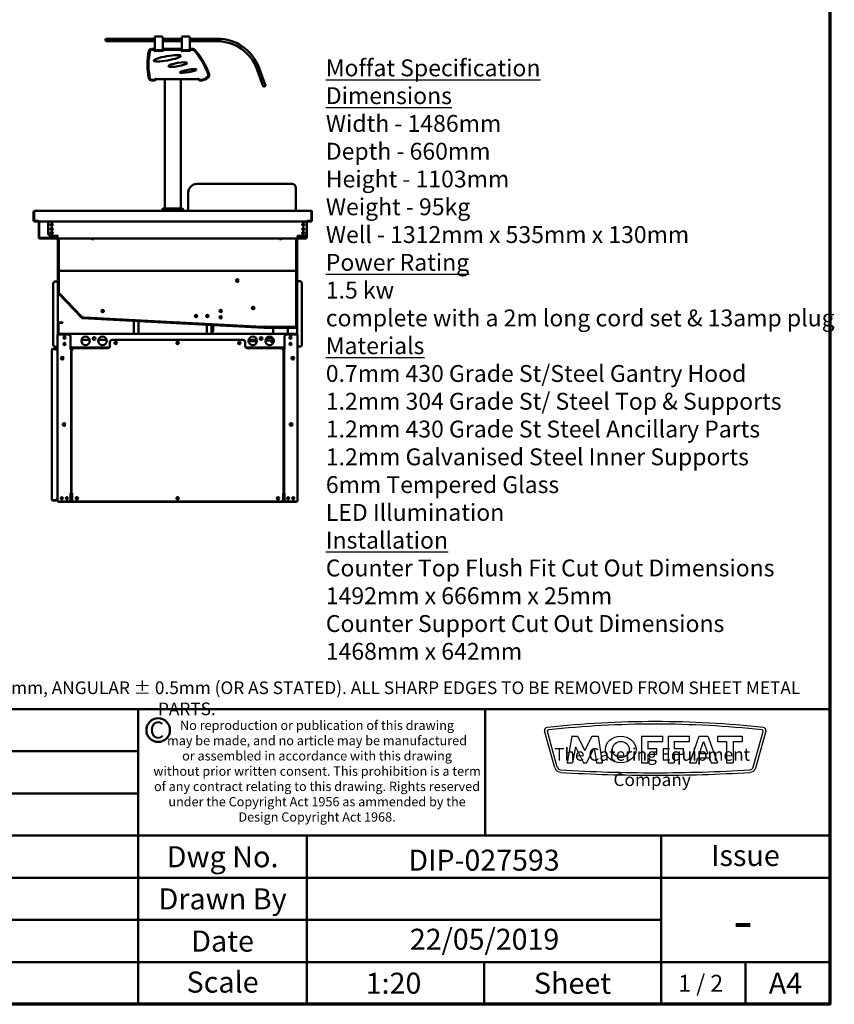
# Model space of a CAD drawing. Units: millimetres. Extents: x 65 to 5851, y 100 to 4100.
# Drawn here: x 3919 to 5851, y 100 to 2434 of the extents above; entities that cross this region are included whole.
import ezdxf
from ezdxf.enums import TextEntityAlignment as Align

# ---------------------------------------------------------------- set-up
doc = ezdxf.new("R2010")
doc.units = ezdxf.units.MM
doc.header["$LTSCALE"] = 20
for name, color, linetype, lineweight in [('Border (ISO)', 7, 'Continuous', 70), ('Symbol (ISO)', 7, 'Continuous', 25), ('Title (ISO)', 7, 'Continuous', 50), ('Visible (ISO)', 7, 'Continuous', 50)]:
    doc.layers.add(name, color=color, linetype=linetype, lineweight=lineweight)
doc.styles.add('Arial', font='arial.ttf')
doc.styles.add('Note Text (ISO)', font='tahoma.ttf')
doc.styles.add('Text Style101', font='tahomabd.ttf')
doc.styles.add('Text Style102', font='tahomabd.ttf')
doc.styles.add('Text Style41', font='tahoma.ttf')
doc.styles.add('Text Style49', font='tahoma.ttf')

# ---------------------------------------------------------------- blocks, each defined once
blk = doc.blocks.new('Borders Default Border')
at = {"layer": 'Border (ISO)', "flags": 128}
blk.add_lwpolyline([(5, 5), (5, 205), (292, 205), (292, 5), (5, 5)], dxfattribs=at)
blk = doc.blocks.new('Title Blocks Moffat2018')
for p, q in [((367.69, 110.15), (366.48, 114.56)), ((367.98, 110.24), (366.81, 114.47)), ((391.23, 110.24), (392.4, 114.47)), ((391.52, 110.15), (392.74, 114.56)), ((369.71, 113.91), (369.15, 110.77)), ((369.68, 113.91), (370.39, 113.91)), ((370.39, 113.91), (371.25, 112.23)), ((371.25, 112.23), (372.14, 113.91)), ((372.14, 113.91), (372.82, 113.91)), ((372.82, 113.91), (373.31, 110.77)), ((377.98, 113.91), (377.98, 110.77)), ((377.98, 113.91), (380.52, 113.91)), ((378.71, 113.27), (378.71, 112.41)), ((378.71, 113.27), (380.52, 113.27)), ((380.52, 113.27), (380.52, 113.91)), ((381.12, 113.91), (383.67, 113.91)), ((381.12, 113.91), (381.12, 110.77)), ((381.86, 113.27), (383.67, 113.27)), ((381.86, 113.27), (381.86, 112.41)), ((383.67, 113.27), (383.67, 113.91)), ((383.71, 110.77), (384.81, 113.91)), ((384.81, 113.91), (385.84, 113.91)), ((384.81, 113.91), (385.84, 113.91)), ((384.84, 111.88), (385.33, 113.27)), ((385.33, 113.27), (385.84, 111.88)), ((385.84, 113.91), (387, 110.77)), ((386.97, 113.91), (389.92, 113.91)), ((386.97, 113.91), (386.97, 113.27)), ((386.97, 113.27), (388.06, 113.27)), ((388.06, 113.27), (388.06, 110.77)), ((388.83, 113.27), (388.83, 110.77)), ((388.83, 113.27), (389.92, 113.27)), ((389.92, 113.91), (389.92, 113.27)), ((370.14, 112.65), (369.81, 110.77)), ((370.14, 112.65), (371.09, 110.77)), ((371.47, 110.77), (372.38, 112.49)), ((372.38, 112.49), (372.65, 110.77)), ((379.81, 112.41), (378.71, 112.41)), ((379.81, 111.78), (379.81, 112.41)), ((382.96, 112.41), (381.86, 112.41)), ((382.96, 111.78), (382.96, 112.41)), ((378.71, 111.78), (378.71, 110.77)), ((378.71, 111.78), (379.81, 111.78)), ((381.86, 111.78), (381.86, 110.77)), ((381.86, 111.78), (382.96, 111.78)), ((384.45, 110.77), (384.66, 111.36)), ((384.66, 111.36), (386.03, 111.36)), ((384.84, 111.88), (385.84, 111.88)), ((386.03, 111.36), (386.25, 110.77)), ((369.15, 110.77), (369.81, 110.77)), ((371.09, 110.77), (371.47, 110.77)), ((372.65, 110.77), (373.31, 110.77)), ((377.98, 110.77), (378.71, 110.77)), ((381.12, 110.77), (381.86, 110.77)), ((383.67, 110.77), (384.45, 110.77)), ((386.25, 110.77), (387, 110.77)), ((388.06, 110.77), (388.83, 110.77))]:
    blk.add_line(p, q)
for centre, radius, start, end in [((379.63, -0.69), 116.34, 90.0127, 96.3431), ((379.58, -0.69), 116.34, 83.6569, 89.9873), ((366.82, 114.6), 0.345, 96.8794, 186.0436), ((366.96, 114.51), 0.15, 96.2782, 195.431), ((379.63, -0.69), 116.04, 90.0128, 96.2782), ((379.58, -0.69), 116.04, 83.7218, 89.9872), ((392.25, 114.51), 0.15, 344.569, 83.7218), ((392.39, 114.6), 0.345, 353.9564, 83.1206), ((368.41, 110.39), 0.754, 198.3437, 269.0225), ((368.41, 110.39), 0.454, 199.1846, 269.7442), ((379.94, 299.69), 190.11, 266.5212, 269.8984), ((379.27, 299.69), 190.11, 270.1016, 273.4788), ((390.8, 110.39), 0.454, 270.2558, 340.8154), ((390.8, 110.39), 0.754, 270.9775, 341.6563), ((379.94, 299.69), 190.41, 266.5235, 269.8986), ((379.27, 299.69), 190.41, 270.1014, 273.4765)]:
    blk.add_arc(centre, radius, start, end)
for centre, major_axis, ratio in [((375.51, 112.34), (1.82, 0), 0.862068), ((375.53, 112.34), (-1, 0), 0.958588)]:
    blk.add_ellipse(centre, major_axis=major_axis, ratio=ratio)
at = {"layer": 'Title (ISO)'}
for p, q in [((113.3, 117.13), (318.3, 117.13)), ((318.3, 117.13), (400.3, 117.13)), ((318.3, 117.13), (318.3, 82.13)), ((318.3, 117.13), (318.3, 82.13)), ((359.44, 117.13), (359.44, 102.13)), ((400.3, 117.13), (400.3, 82.13)), ((248.3, 112.13), (318.3, 112.13)), ((248.3, 107.13), (318.3, 107.13)), ((113.3, 102.13), (318.3, 102.13)), ((318.3, 102.13), (400.3, 102.13)), ((338.3, 102.13), (338.3, 82.13)), ((380.3, 102.13), (380.3, 82.13)), ((248.3, 97.13), (318.3, 97.13)), ((318.3, 97.13), (400.3, 97.13)), ((248.3, 92.13), (318.3, 92.13)), ((318.3, 92.13), (380.3, 92.13)), ((113.3, 87.13), (318.3, 87.13)), ((318.3, 87.13), (400.3, 87.13)), ((359.3, 87.13), (359.3, 82.13)), ((390.3, 87.13), (390.3, 82.13)), ((113.3, 82.13), (318.3, 82.13)), ((318.3, 82.13), (400.3, 82.13))]:
    blk.add_line(p, q, dxfattribs=at)
blk.add_circle((320.66, 114.64), 1.4, dxfattribs=at)
at = {"insert": (379.24, 110.26), "char_height": 1.5, "width": 146.0653, "attachment_point": 5, "line_spacing_factor": 1.199123, "style": 'Arial'}
blk.add_mtext('\\fTraditional Arabic|b0|i0;\\H1.5000;The Catering Equipment\\PCompany ', dxfattribs=at)
at = {"layer": 'Title (ISO)', "style": 'Note Text (ISO)'}
for s, rotation, p in [('Dwg No.', 0.0055, (328.3, 99.63)), ('Date', 0, (328.3, 89.63))]:
    blk.add_text(s, height=2.5, rotation=rotation, dxfattribs=at).set_placement(p, align=Align.MIDDLE_CENTER)
blk.add_text('Issue', height=2.5, dxfattribs=at).set_placement((390.3, 101.03), align=Align.TOP_CENTER)
at = {"layer": 'Title (ISO)'}
for s, height, style, p in [('Sheet', 2.5, 'Note Text (ISO)', (369.8, 84.63)), ('1 / 2 ', 2, 'Text Style41', (385.3, 84.63))]:
    blk.add_text(s, height=height, dxfattribs=dict(at, style=style)).set_placement(p, align=Align.MIDDLE_CENTER)
at = {"layer": 'Title (ISO)', "attachment_point": 5, "style": 'Note Text (ISO)'}
for s, insert, char_height, width in [('\\fTahoma|b0|i0;\\H1.5000;ALL DIMENSIONS IN (mm), TOLERANCE = LINEAR ± 0.5mm, ANGULAR ± 0.5mm (OR AS STATED). ALL SHARP EDGES TO BE REMOVED FROM SHEET METAL PARTS.', (324.06, 118.41), 1.5, 152.5749), ('\\fTahoma|b0|i0;Drawn By', (328.3, 94.63), 2.5, 19.9269)]:
    blk.add_mtext(s, dxfattribs=dict(at, insert=insert, char_height=char_height, width=width))
at = {"layer": 'Title (ISO)', "insert": (319.63, 115.65), "char_height": 2, "attachment_point": 1, "style": 'Note Text (ISO)'}
blk.add_mtext('\\fTahoma|b0|i0;\\H2.0000;C', dxfattribs=at)
at = {"layer": 'Title (ISO)', "insert": (339.5, 115.76), "char_height": 1.1, "attachment_point": 2, "line_spacing_factor": 0.987884, "style": 'Note Text (ISO)'}
blk.add_mtext('\\fTahoma|b0|i0;\\H1.1000;No reproduction or publication of this drawing\\P\\fTahoma|b0|i0;\\H1.1000;may be made, and no article may be manufactured\\P\\fTahoma|b0|i0;\\H1.1000;or assembled in accordance with this drawing \\P\\fTahoma|b0|i0;\\H1.1000;without prior written consent. This prohibition is a term\\P\\fTahoma|b0|i0;\\H1.1000;of any contract relating to this drawing. Rights reserved\\P\\fTahoma|b0|i0;\\H1.1000;under the Copyright Act 1956 as ammended by the \\P\\fTahoma|b0|i0;\\H1.1000;Design Copyright Act 1968.\\P', dxfattribs=at)
at = {"layer": 'Title (ISO)', "insert": (359.3, 99.22), "char_height": 2.4855, "width": 42, "attachment_point": 5, "line_spacing_factor": 0.987884, "style": 'Note Text (ISO)'}
blk.add_mtext('\\fTahoma|b0|i0;\\H2.4855;DIP-027593', dxfattribs=at)
at = {"layer": 'Title (ISO)', "insert": (328.3, 86.02), "char_height": 2.5, "width": 9.432, "attachment_point": 2, "rotation": 0.0054, "style": 'Note Text (ISO)'}
blk.add_mtext('Scale', dxfattribs=at)
at = {"layer": 'Title (ISO)'}
for tag, p, height, style in [('PROJECT_001', (180.07, 113.5), 2.49, 'Text Style49'), ('TITLE_001', (187.98, 108.56), 2.49, 'Text Style49'), ('REVISION_NUMBER_001', (388.82, 89.63), 5, 'Text Style102'), ('CREATION_DATE_001', (350.51, 88.61), 2.49, 'Text Style49'), ('Sheet_Size_001', (393.06, 83.39), 2.5, 'Text Style101')]:
    blk.add_attdef(tag, p, '', height=height, dxfattribs=dict(at, style=style))
at = {"layer": 'Title (ISO)', "style": 'Text Style49'}
for tag, p in [('Product_No', (287.62, 116.3)), ('SMStyle', (165.89, 106.04)), ('Thickness', (230.11, 106.04)), ('Legacy', (165.89, 101.04)), ('Quote', (288.25, 100.87))]:
    blk.add_attdef(tag, text='', height=2.49, dxfattribs=at).set_placement(p, align=Align.TOP_CENTER)
for tag, p, rotation in [('SO_001', (285.3, 93.27), 359.9934), ('Initial_View_Scale_001', (345.28, 83.39), 0.0058)]:
    blk.add_attdef(tag, p, '', height=2.49, rotation=rotation, dxfattribs=at)

msp = doc.modelspace()

# ---------------------------------------------------------------- linework, layer by layer
at = {"layer": 'Visible (ISO)'}
for p, q in [((4122.14, 2387.45), (4122.14, 2385.45)), ((4124.14, 2389.45), (4127.14, 2389.45)), ((4127.14, 2383.45), (4124.14, 2383.45)), ((4239.01, 2389.45), (4127.14, 2389.45)), ((4127.14, 2383.45), (4239.01, 2383.45)), ((4239.01, 2389.45), (4239.01, 2392.45)), ((4239.01, 2389.45), (4239.01, 2383.45)), ((4239.01, 2362.45), (4239.01, 2383.45)), ((4241.01, 2394.45), (4256.01, 2394.45)), ((4258.01, 2389.45), (4258.01, 2392.45)), ((4303.01, 2389.45), (4258.01, 2389.45)), ((4258.01, 2383.45), (4258.01, 2389.45)), ((4258.01, 2383.45), (4303.01, 2383.45)), ((4258.01, 2362.45), (4258.01, 2383.45)), ((4303.01, 2389.45), (4303.01, 2392.45)), ((4303.01, 2389.45), (4303.01, 2383.45)), ((4303.01, 2362.45), (4303.01, 2383.45)), ((4305.01, 2394.45), (4320.01, 2394.45)), ((4322.01, 2389.45), (4322.01, 2392.45)), ((4322.01, 2383.45), (4322.01, 2389.45)), ((4387.14, 2389.45), (4322.01, 2389.45)), ((4322.01, 2362.45), (4322.01, 2383.45)), ((4322.01, 2383.45), (4387.14, 2383.45)), ((4235.54, 2365.35), (4231.92, 2365.35)), ((4236.51, 2362.95), (4232.62, 2362.95)), ((4238.51, 2359.75), (4238.51, 2360.95)), ((4239, 2359.75), (4238.51, 2359.75)), ((4238.54, 2362.45), (4239.01, 2362.45)), ((4238.54, 2359.75), (4238.54, 2362.35)), ((4239.01, 2361.75), (4238.54, 2361.75)), ((4239, 2358.74), (4239, 2359.75)), ((4239.01, 2358.74), (4239, 2358.74)), ((4239.01, 2362.45), (4244.01, 2362.45)), ((4239.01, 2362.45), (4239.01, 2361.75)), ((4239.01, 2362.45), (4239.01, 2362.45)), ((4244.01, 2361.75), (4239.01, 2361.75)), ((4239.01, 2360.95), (4258.01, 2360.95)), ((4239.01, 2360.95), (4239.01, 2358.75)), ((4239.01, 2358.75), (4239.01, 2358.74)), ((4245.47, 2362.45), (4244.01, 2362.45)), ((4253.01, 2361.75), (4244.01, 2361.75)), ((4245.47, 2362.45), (4251.55, 2362.45)), ((4253.01, 2362.45), (4251.55, 2362.45)), ((4253.01, 2362.45), (4258.01, 2362.45)), ((4258.01, 2361.75), (4253.01, 2361.75)), ((4258.01, 2362.45), (4258.54, 2362.45)), ((4258.01, 2361.75), (4258.01, 2362.45)), ((4258.54, 2361.75), (4258.01, 2361.75)), ((4258.01, 2358.75), (4258.01, 2360.95)), ((4258.01, 2358.74), (4258.01, 2358.75)), ((4258.02, 2358.74), (4258.01, 2358.74)), ((4258.51, 2359.75), (4258.02, 2359.75)), ((4258.02, 2359.75), (4258.02, 2358.74)), ((4258.51, 2360.95), (4258.51, 2359.75)), ((4258.54, 2362.35), (4258.54, 2361.28)), ((4300.51, 2362.95), (4260.51, 2362.95)), ((4299.54, 2365.35), (4261.54, 2365.35)), ((4302.51, 2359.75), (4302.51, 2360.95)), ((4303, 2359.75), (4302.51, 2359.75)), ((4302.54, 2362.45), (4303.01, 2362.45)), ((4302.54, 2359.75), (4302.54, 2362.35)), ((4303.01, 2361.75), (4302.54, 2361.75)), ((4303, 2358.74), (4303, 2359.75)), ((4303.01, 2358.74), (4303, 2358.74)), ((4303.01, 2362.45), (4303.01, 2362.45)), ((4303.01, 2362.45), (4308.01, 2362.45)), ((4303.01, 2362.45), (4303.01, 2361.75)), ((4308.01, 2361.75), (4303.01, 2361.75)), ((4303.01, 2360.95), (4322.01, 2360.95)), ((4303.01, 2360.95), (4303.01, 2358.75)), ((4303.01, 2358.75), (4303.01, 2358.74)), ((4309.47, 2362.45), (4308.01, 2362.45)), ((4317.01, 2361.75), (4308.01, 2361.75)), ((4309.47, 2362.45), (4315.55, 2362.45)), ((4317.01, 2362.45), (4315.55, 2362.45)), ((4317.01, 2362.45), (4322.01, 2362.45)), ((4322.01, 2361.75), (4317.01, 2361.75)), ((4322.01, 2362.45), (4322.54, 2362.45)), ((4322.01, 2361.75), (4322.01, 2362.45)), ((4322.54, 2361.75), (4322.01, 2361.75)), ((4322.01, 2358.75), (4322.01, 2360.95)), ((4322.01, 2358.74), (4322.01, 2358.75)), ((4322.02, 2358.74), (4322.01, 2358.74)), ((4322.51, 2359.75), (4322.02, 2359.75)), ((4322.02, 2359.75), (4322.02, 2358.74)), ((4322.51, 2360.95), (4322.51, 2359.75)), ((4322.54, 2362.35), (4322.54, 2361.28)), ((4329.28, 2362.95), (4324.51, 2362.95)), ((4329.18, 2365.35), (4325.54, 2365.35)), ((4481.11, 2317.65), (4494.79, 2280.06)), ((4500.43, 2282.12), (4486.75, 2319.7)), ((4231.92, 2290.35), (4238.34, 2290.35)), ((4232.62, 2291.65), (4238.84, 2291.65)), ((4240.84, 2293.65), (4240.84, 2295.35)), ((4240.84, 2295.35), (4241.84, 2295.35)), ((4241.84, 2293.15), (4241.33, 2293.15)), ((4241.34, 2293.35), (4241.34, 2294.35)), ((4241.34, 2294.35), (4241.84, 2294.35)), ((4241.84, 2295.35), (4241.84, 2293.15)), ((4342.84, 2293.15), (4241.84, 2293.15)), ((4262.84, 1987.15), (4262.84, 2293.15)), ((4300.84, 1987.15), (4300.84, 2293.15)), ((4342.84, 2293.15), (4342.84, 2295.35)), ((4342.84, 2295.35), (4343.84, 2295.35)), ((4342.84, 2294.35), (4343.34, 2294.35)), ((4343.35, 2293.15), (4342.84, 2293.15)), ((4343.23, 2293.15), (4343.23, 2292.45)), ((4343.48, 2292.45), (4343.23, 2292.45)), ((4343.34, 2294.35), (4343.34, 2293.35)), ((4343.84, 2295.35), (4343.84, 2293.65)), ((4345.84, 2291.65), (4349.84, 2291.65)), ((4346.34, 2290.35), (4351.34, 2290.35)), ((4495.82, 2277.25), (4494.79, 2280.06)), ((4498.38, 2276.05), (4500.26, 2276.73)), ((4500.43, 2282.12), (4501.45, 2279.3)), ((4338.64, 2044.95), (4564.64, 2044.95)), ((4573.64, 1981.15), (4573.64, 2035.95)), ((4318.64, 1981.15), (4318.64, 2024.95)), ((4257.84, 1981.15), (4257.84, 1985.15)), ((4259.84, 1987.15), (4303.84, 1987.15)), ((4305.84, 1981.15), (4305.84, 1985.15)), ((3951.84, 1978.95), (3951.84, 1958.35)), ((3953.04, 1978.95), (3953.04, 1958.35)), ((3953.18, 1957.35), (3953.18, 1978.95)), ((3954.04, 1981.15), (3954.18, 1981.15)), ((3954.04, 1981.13), (3954.04, 1981.15)), ((3954.18, 1981.15), (4609.5, 1981.15)), ((4609.5, 1981.15), (4609.64, 1981.15)), ((4609.64, 1981.15), (4609.64, 1981.13)), ((4610.5, 1978.95), (4610.5, 1957.35)), ((4610.64, 1978.95), (4610.64, 1958.35)), ((4611.84, 1958.35), (4611.84, 1978.95)), ((3963.27, 1957.35), (3953.18, 1957.35)), ((3954.04, 1956.15), (3963.04, 1956.15)), ((3963.04, 1957.35), (3963.04, 1956.15)), ((3963.27, 1957.35), (3963.27, 1958.36)), ((3963.27, 1958.36), (3963.28, 1958.36)), ((3963.28, 1958.36), (3963.28, 1958.35)), ((3963.28, 1958.35), (3963.28, 1956.15)), ((4600.4, 1956.15), (3963.28, 1956.15)), ((3964.14, 1917.95), (3964.14, 1956.15)), ((3965.34, 1956.15), (3965.34, 1917.95)), ((3986.48, 1956.15), (3986.48, 1927.25)), ((4599.69, 1927.25), (4599.69, 1956.15)), ((4600.4, 1958.35), (4600.4, 1958.36)), ((4600.4, 1958.36), (4600.41, 1958.36)), ((4600.4, 1956.15), (4600.4, 1958.35)), ((4600.41, 1958.36), (4600.41, 1957.35)), ((4610.5, 1957.35), (4600.41, 1957.35)), ((4600.64, 1957.35), (4600.64, 1956.15)), ((4600.64, 1956.15), (4609.64, 1956.15)), ((3966.34, 1916.95), (4008.64, 1916.95)), ((4008.64, 1915.75), (3966.34, 1915.75)), ((3991.48, 1922.25), (4007.48, 1922.25)), ((4007.48, 1922.25), (4009.64, 1922.25)), ((4009.65, 1922.24), (4008.64, 1922.24)), ((4008.64, 1922.24), (4008.64, 1917.95)), ((4008.64, 1915.75), (4008.64, 1917.95)), ((4008.64, 1915.75), (4577.54, 1915.75)), ((4009.44, 1922.25), (4009.44, 1922.24)), ((4009.44, 1915.75), (4009.44, 1843.95)), ((4009.64, 1922.25), (4009.65, 1922.25)), ((4009.65, 1922.25), (4009.65, 1922.24)), ((4010.44, 1843.95), (4010.44, 1915.75)), ((4010.64, 1915.75), (4010.64, 1845.95)), ((4011.64, 1915.75), (4011.64, 1845.95)), ((4574.64, 1915.75), (4574.64, 1845.95)), ((4575.64, 1915.75), (4575.64, 1845.95)), ((4575.84, 1915.75), (4575.84, 1843.95)), ((4576.53, 1922.24), (4576.53, 1922.25)), ((4576.53, 1922.25), (4576.54, 1922.25)), ((4577.54, 1922.24), (4576.53, 1922.24)), ((4578.69, 1922.25), (4576.54, 1922.25)), ((4576.84, 1922.24), (4576.84, 1922.25)), ((4576.84, 1843.95), (4576.84, 1915.75)), ((4577.54, 1917.95), (4577.54, 1922.24)), ((4577.54, 1917.95), (4577.54, 1915.75)), ((4577.54, 1916.95), (4597.34, 1916.95)), ((4597.34, 1915.75), (4577.54, 1915.75)), ((4594.69, 1922.25), (4578.69, 1922.25)), ((4598.34, 1917.95), (4598.34, 1923.83)), ((4599.54, 1926.01), (4599.54, 1917.95)), ((4010.64, 1840.95), (4010.64, 1845.95)), ((4011.64, 1845.95), (4011.64, 1840.95)), ((4574.64, 1840.95), (4574.64, 1845.95)), ((4575.64, 1845.95), (4575.64, 1840.95)), ((4009.44, 1838.95), (4009.44, 1843.95)), ((4009.44, 1787.35), (4009.44, 1838.95)), ((4009.44, 1838.95), (4010.44, 1838.95)), ((4010.44, 1843.95), (4010.44, 1838.95)), ((4010.44, 1838.95), (4010.44, 1787.35)), ((4010.64, 1840.95), (4011.64, 1840.95)), ((4010.64, 1833.81), (4010.64, 1838.81)), ((4011.64, 1838.81), (4010.64, 1838.81)), ((4010.64, 1833.81), (4010.64, 1792.3)), ((4011.64, 1840.95), (4012.64, 1840.95)), ((4011.64, 1838.81), (4011.64, 1833.81)), ((4012.5, 1837.95), (4011.64, 1838.81)), ((4011.64, 1833.81), (4011.64, 1792.3)), ((4011.78, 1838.95), (4011.78, 1839.95)), ((4011.78, 1838.95), (4012.64, 1838.09)), ((4574.5, 1838.95), (4011.78, 1838.95)), ((4012.5, 1837.95), (4012.64, 1837.81)), ((4012.78, 1837.95), (4012.64, 1838.09)), ((4012.64, 1837.81), (4012.78, 1837.95)), ((4573.64, 1838.09), (4573.5, 1837.95)), ((4573.5, 1837.95), (4573.64, 1837.81)), ((4574.64, 1840.95), (4573.64, 1840.95)), ((4573.64, 1838.09), (4574.5, 1838.95)), ((4573.64, 1837.81), (4573.78, 1837.95)), ((4574.64, 1838.81), (4573.78, 1837.95)), ((4574.5, 1838.95), (4574.5, 1839.95)), ((4574.64, 1840.95), (4575.64, 1840.95)), ((4575.64, 1838.81), (4574.64, 1838.81)), ((4574.64, 1833.81), (4574.64, 1838.81)), ((4574.64, 1833.81), (4574.64, 1711.09)), ((4575.64, 1838.81), (4575.64, 1833.81)), ((4575.64, 1833.81), (4575.64, 1711.09)), ((4575.84, 1838.95), (4575.84, 1843.95)), ((4575.84, 1705.95), (4575.84, 1838.95)), ((4575.84, 1838.95), (4576.84, 1838.95)), ((4576.84, 1843.95), (4576.84, 1838.95)), ((4576.84, 1838.95), (4576.84, 1705.95)), ((3998.24, 1663.95), (3998.24, 1808.95)), ((4003.24, 1813.95), (4007.24, 1813.95)), ((4009.44, 1813.95), (4007.24, 1813.95)), ((4576.84, 1814.25), (4579.04, 1814.25)), ((4583.04, 1814.25), (4579.04, 1814.25)), ((4588.04, 1809.25), (4588.04, 1664.25)), ((4009.44, 1787.35), (4009.44, 1688.05)), ((4065.77, 1727.2), (4009.99, 1785.97)), ((4010.64, 1787.3), (4010.64, 1792.3)), ((4010.64, 1787.3), (4011.64, 1787.3)), ((4010.71, 1786.66), (4066.49, 1727.88)), ((4011.71, 1787.11), (4010.99, 1786.43)), ((4014.43, 1782.8), (4010.99, 1786.43)), ((4011.64, 1792.3), (4011.64, 1787.3)), ((4011.64, 1787.3), (4012.64, 1787.7)), ((4011.71, 1787.11), (4012.71, 1787.51)), ((4011.71, 1787.11), (4015.15, 1783.49)), ((4012.64, 1787.7), (4012.71, 1787.51)), ((4014.43, 1782.8), (4063.02, 1731.6)), ((4015.15, 1783.49), (4063.74, 1732.29)), ((4066.46, 1727.97), (4063.02, 1731.6)), ((4063.74, 1732.29), (4067.18, 1728.66)), ((4066.46, 1727.97), (4067.18, 1728.66)), ((4067.16, 1727.57), (4498.81, 1704.95)), ((4067.18, 1728.66), (4067.63, 1729.64)), ((4067.36, 1728.58), (4067.31, 1727.58)), ((4072.3, 1727.32), (4067.31, 1727.58)), ((4067.36, 1728.58), (4067.81, 1729.56)), ((4067.36, 1728.58), (4072.36, 1728.32)), ((4067.63, 1729.64), (4067.81, 1729.56)), ((4072.36, 1728.32), (4493.59, 1706.24)), ((4362.84, 1734.47), (4362.84, 1729.63)), ((4009.64, 1714.35), (4009.64, 1688.05)), ((4010.84, 1688.05), (4010.84, 1714.35)), ((4019.37, 1716.55), (4011.84, 1716.55)), ((4011.84, 1715.35), (4011.84, 1716.55)), ((4011.84, 1715.35), (4019.37, 1715.35)), ((4019.37, 1716.55), (4020.84, 1716.55)), ((4020.84, 1715.35), (4019.37, 1715.35)), ((4020.84, 1715.35), (4020.84, 1716.55)), ((4498.76, 1703.95), (4067.11, 1726.57)), ((4072.3, 1727.32), (4493.54, 1705.24)), ((4189.64, 1689.25), (4189.64, 1720.15)), ((4200.84, 1719.57), (4200.84, 1689.25)), ((4362.84, 1712.09), (4362.84, 1712.08)), ((4362.84, 1711.08), (4362.84, 1689.25)), ((4374.04, 1711.49), (4374.04, 1711.5)), ((4374.04, 1689.25), (4374.04, 1710.49)), ((4376.29, 1698.42), (4376.87, 1709.34)), ((4377.87, 1709.29), (4377.29, 1698.36)), ((4498.54, 1704.98), (4493.54, 1705.24)), ((4493.59, 1706.24), (4498.59, 1705.98)), ((4498.54, 1704.98), (4498.59, 1705.98)), ((4498.59, 1705.98), (4498.64, 1706.98)), ((4498.64, 1706.98), (4498.64, 1706.99)), ((4498.64, 1706.99), (4499.33, 1706.95)), ((4498.87, 1704.95), (4574.84, 1704.95)), ((4499.14, 1706.95), (4499.33, 1706.95)), ((4499.14, 1705.95), (4499.14, 1706.95)), ((4499.14, 1705.95), (4504.14, 1705.95)), ((4499.14, 1705.95), (4499.14, 1704.95)), ((4504.14, 1705.95), (4569.5, 1705.95)), ((4504.14, 1704.95), (4569.5, 1704.95)), ((4569.5, 1705.95), (4574.5, 1705.95)), ((4573.5, 1706.95), (4573.64, 1707.09)), ((4574.5, 1705.95), (4573.5, 1706.95)), ((4574.64, 1706.09), (4573.64, 1707.09)), ((4574.5, 1704.95), (4574.5, 1705.95)), ((4574.64, 1706.09), (4574.64, 1711.09)), ((4574.64, 1706.09), (4575.64, 1706.09)), ((4575.64, 1711.09), (4575.64, 1706.09)), ((4576.84, 1688.05), (4576.84, 1705.95)), ((4008.44, 1292.25), (4008.44, 1688.05)), ((4008.44, 1688.05), (4010.64, 1688.05)), ((4034.44, 1688.05), (4010.64, 1688.05)), ((4574.3, 1689.25), (4011.14, 1689.25)), ((4011.14, 1688.05), (4011.14, 1689.25)), ((4039.44, 1683.05), (4039.44, 1653.06)), ((4376.29, 1698.42), (4376.03, 1693.42)), ((4377.03, 1693.37), (4376.03, 1693.42)), ((4377.03, 1693.37), (4377.29, 1698.36)), ((4574.84, 1703.95), (4498.87, 1703.95)), ((4519.83, 1689.25), (4519.83, 1703.95)), ((4546.84, 1683.05), (4546.84, 1653.06)), ((4575.64, 1688.05), (4551.84, 1688.05)), ((4554.83, 1689.25), (4554.83, 1703.95)), ((4574.3, 1689.25), (4574.44, 1689.25)), ((4574.44, 1688.05), (4574.44, 1689.25)), ((4575.64, 1688.05), (4577.84, 1688.05)), ((4577.84, 1292.25), (4577.84, 1688.05)), ((4003.24, 1658.95), (4007.24, 1658.95)), ((4008.44, 1658.95), (4007.24, 1658.95)), ((4065.34, 1675.05), (4084.94, 1675.05)), ((4105.34, 1675.05), (4124.94, 1675.05)), ((4132.84, 1670.05), (4132.84, 1661.05)), ((4137.84, 1675.05), (4448.44, 1675.05)), ((4453.44, 1661.05), (4453.44, 1670.05)), ((4481.38, 1671.95), (4461.5, 1671.95)), ((4461.64, 1675.05), (4481.24, 1675.05)), ((4494.22, 1676.77), (4491.03, 1676.77)), ((4504.25, 1679.95), (4504.25, 1680)), ((4504.25, 1679.95), (4509.66, 1679.95)), ((4504.71, 1680.45), (4509.35, 1680.45)), ((4509.76, 1673.95), (4513.48, 1673.95)), ((4514.31, 1670.45), (4516.65, 1670.45)), ((4519.83, 1667.6), (4519.83, 1678.5)), ((4577.84, 1659.25), (4579.04, 1659.25)), ((4583.04, 1659.25), (4579.04, 1659.25)), ((3995.24, 1652.05), (3995.26, 1652.05)), ((3995.24, 1651.91), (3995.24, 1652.05)), ((3995.24, 1296.59), (3995.24, 1651.91)), ((4003.44, 1654.25), (3997.44, 1654.25)), ((3997.44, 1653.05), (4003.44, 1653.05)), ((3997.44, 1652.91), (4003.44, 1652.91)), ((4003.44, 1654.25), (4008.44, 1654.25)), ((4008.44, 1653.05), (4003.44, 1653.05)), ((4019.64, 1628.66), (4019.64, 1635.04)), ((4038.43, 1653.05), (4038.43, 1653.06)), ((4038.43, 1653.06), (4039.44, 1653.06)), ((4038.44, 1653.05), (4038.43, 1653.05)), ((4040.64, 1653.05), (4038.44, 1653.05)), ((4039.44, 1656.85), (4130.55, 1656.85)), ((4040.64, 1653.05), (4040.64, 1312.25)), ((4041.64, 1312.05), (4041.64, 1650.05)), ((4043.84, 1650.05), (4041.64, 1650.05)), ((4042.84, 1651.05), (4042.84, 1656.85)), ((4042.84, 1650.06), (4042.84, 1651.05)), ((4042.84, 1650.06), (4043.85, 1650.06)), ((4043.85, 1650.05), (4043.84, 1650.05)), ((4043.85, 1650.06), (4043.85, 1650.05)), ((4127.84, 1656.05), (4047.84, 1656.05)), ((4455.73, 1656.85), (4546.84, 1656.85)), ((4538.44, 1656.05), (4458.44, 1656.05)), ((4519.83, 1656.05), (4519.83, 1656.85)), ((4542.43, 1650.05), (4542.43, 1650.06)), ((4542.43, 1650.06), (4543.44, 1650.06)), ((4542.44, 1650.05), (4542.43, 1650.05)), ((4544.64, 1650.05), (4542.44, 1650.05)), ((4543.44, 1651.05), (4543.44, 1650.06)), ((4544.64, 1650.05), (4544.64, 1312.05)), ((4545.64, 1312.25), (4545.64, 1653.05)), ((4547.84, 1653.05), (4545.64, 1653.05)), ((4546.84, 1653.06), (4547.85, 1653.06)), ((4547.85, 1653.05), (4547.84, 1653.05)), ((4547.85, 1653.06), (4547.85, 1653.05)), ((4566.64, 1635.04), (4566.64, 1628.66)), ((4040.64, 1543.65), (4041.64, 1543.65)), ((4040.64, 1541.95), (4041.64, 1541.95)), ((4038.43, 1312.24), (4038.43, 1312.25)), ((4038.43, 1312.25), (4038.44, 1312.25)), ((4039.44, 1312.24), (4038.43, 1312.24)), ((4038.44, 1312.25), (4040.64, 1312.25)), ((4039.44, 1312.24), (4039.44, 1297.25)), ((4042.84, 1310.35), (4039.44, 1310.35)), ((4039.44, 1308.65), (4042.84, 1308.65)), ((4041.64, 1312.05), (4043.84, 1312.05)), ((4042.84, 1297.05), (4042.84, 1312.04)), ((4043.85, 1312.04), (4042.84, 1312.04)), ((4043.84, 1312.05), (4043.85, 1312.05)), ((4043.85, 1312.05), (4043.85, 1312.04)), ((4542.43, 1312.04), (4542.43, 1312.05)), ((4542.43, 1312.05), (4542.44, 1312.05)), ((4543.44, 1312.04), (4542.43, 1312.04)), ((4542.44, 1312.05), (4544.64, 1312.05)), ((4543.44, 1312.04), (4543.44, 1297.05)), ((4544.64, 1310.65), (4543.44, 1310.65)), ((4543.44, 1308.65), (4546.84, 1308.65)), ((4544.64, 1325.65), (4545.64, 1325.65)), ((4544.64, 1310.65), (4544.64, 1312.05)), ((4546.64, 1310.65), (4544.64, 1310.65)), ((4545.64, 1312.25), (4547.84, 1312.25)), ((4546.64, 1312.25), (4546.64, 1310.65)), ((4546.64, 1308.65), (4546.64, 1310.65)), ((4546.84, 1312.24), (4546.84, 1297.25)), ((4547.85, 1312.24), (4546.84, 1312.24)), ((4547.84, 1312.25), (4547.85, 1312.25)), ((4547.85, 1312.25), (4547.85, 1312.24)), ((3995.24, 1296.45), (3995.24, 1296.59)), ((3995.26, 1296.45), (3995.24, 1296.45)), ((4003.44, 1295.59), (3997.44, 1295.59)), ((3997.44, 1295.45), (4003.44, 1295.45)), ((3997.44, 1294.25), (4003.44, 1294.25)), ((4003.44, 1295.45), (4008.44, 1295.45)), ((4008.44, 1294.25), (4003.44, 1294.25)), ((4008.44, 1292.25), (4010.64, 1292.25)), ((4034.44, 1292.25), (4010.64, 1292.25)), ((4010.98, 1292.25), (4010.98, 1291.25)), ((4575.3, 1291.25), (4010.98, 1291.25)), ((4538.44, 1292.05), (4047.84, 1292.05)), ((4575.64, 1292.25), (4551.84, 1292.25)), ((4575.3, 1291.25), (4575.3, 1292.25)), ((4575.64, 1292.25), (4577.84, 1292.25)), ((4576.64, 1292.05), (4576.64, 1292.25)), ((4576.64, 1292.05), (4577.84, 1292.05)), ((4577.84, 1292.25), (4577.84, 1292.05))]:
    msp.add_line(p, q, dxfattribs=at)
for centre, radius in [((3994.68, 1948.5), 2.75), ((3994.68, 1938.5), 2.75), ((4591.49, 1948.5), 2.75), ((4591.49, 1938.5), 2.75), ((3994.68, 1928.5), 2.75), ((4591.49, 1928.5), 2.75), ((4435.04, 1815.95), 3.2), ((4472.64, 1750.95), 3.2), ((4115.44, 1743.58), 2.75), ((4337.14, 1731.96), 2.75), ((4364.14, 1732.05), 2.75), ((4395.64, 1743.95), 2.75), ((4395.64, 1728.95), 2.75), ((4025.14, 1680.55), 2.45), ((4075.14, 1673.05), 10), ((4095.14, 1678.35), 3.2), ((4115.14, 1673.05), 10), ((4471.44, 1673.05), 10), ((4491.44, 1678.35), 3.2), ((4511.44, 1673.05), 10), ((4561.14, 1680.55), 2.45), ((4025.14, 1665.55), 2.45), ((4146.64, 1667.75), 2.75), ((4146.64, 1667.85), 1.8), ((4293.14, 1667.75), 2.75), ((4293.14, 1667.85), 1.8), ((4439.64, 1667.75), 2.75), ((4439.64, 1667.85), 1.8), ((4561.14, 1665.55), 2.45), ((4019.94, 1631.85), 3.2), ((4566.34, 1631.85), 3.2), ((4023.94, 1474.7), 3.2), ((4562.34, 1474.7), 3.2), ((4018.64, 1299.75), 2.45), ((4030.64, 1299.75), 2.45), ((4054.64, 1299.75), 2.75), ((4054.64, 1299.75), 1.8), ((4293.14, 1299.75), 2.75), ((4293.14, 1299.75), 1.8), ((4531.64, 1299.75), 2.75), ((4531.64, 1299.75), 1.8), ((4555.64, 1299.75), 2.45), ((4567.64, 1299.75), 2.45)]:
    msp.add_circle(centre, radius, dxfattribs=at)
for centre, radius, start, end in [((4124.14, 2387.45), 2, 90, 180), ((4124.14, 2385.45), 2, 180, 270), ((4241.01, 2392.45), 2, 90, 180), ((4256.01, 2392.45), 2, 0, 90), ((4305.01, 2392.45), 2, 90, 180), ((4320.01, 2392.45), 2, 0, 90), ((4387.14, 2283.45), 106, 20, 90), ((4387.14, 2283.45), 100, 20, 90), ((4377.76, 2327.85), 156, 168.18818, 191.81182), ((4374.34, 2327.3), 150, 167.7968, 192.2032), ((4231.92, 2358.35), 7, 90, 168.18818), ((4232.62, 2357.95), 5, 90, 167.7968), ((4235.54, 2362.35), 3, 0, 90), ((4236.51, 2360.95), 2, 0, 90), ((4260.51, 2360.95), 2, 90, 180), ((4261.54, 2362.35), 3, 90, 180), ((4299.54, 2362.35), 3, 0, 90), ((4300.51, 2360.95), 2, 0, 90), ((4324.51, 2360.95), 2, 90, 180), ((4325.54, 2362.35), 3, 90, 180), ((4329.18, 2358.35), 7, 40.90997, 90), ((4329.28, 2357.95), 5, 40.93553, 90), ((4200.85, 2246.56), 175, 19.32248, 40.93553), ((4198.44, 2245.06), 180, 19.51677, 40.90997), ((4231.92, 2297.35), 7, 191.81182, 270), ((4232.62, 2296.65), 5, 192.2032, 270), ((4238.34, 2293.35), 3, 270, 0), ((4238.84, 2293.65), 2, 270, 0), ((4346.34, 2293.35), 3, 180, 270), ((4345.84, 2293.65), 2, 180, 270), ((4344.25, 2321.13), 30, 280.72947, 312.90965), ((4343.76, 2324.52), 35, 282.50334, 309.30332), ((4361.27, 2302.82), 5, 312.90965, 19.32248), ((4361.5, 2302.85), 7, 309.30332, 19.51677), ((4497.69, 2277.93), 2, 200, 290), ((4499.57, 2278.61), 2, 290, 20), ((4338.64, 2024.95), 20, 90, 180), ((4564.64, 2035.95), 9, 0, 90), ((4259.84, 1985.15), 2, 90, 180), ((4303.84, 1985.15), 2, 0, 90), ((3954.04, 1978.95), 1, 145.59124, 180), ((4609.64, 1978.95), 1, 0, 34.40876), ((3954.04, 1958.35), 2.2, 180, 270), ((3954.04, 1958.35), 1, 180, 210.84263), ((4609.64, 1958.35), 2.2, 270, 0), ((4609.64, 1958.35), 1, 329.15737, 0), ((3966.34, 1917.95), 2.2, 180, 270), ((3966.34, 1917.95), 1, 180, 270), ((3991.48, 1927.25), 5, 180, 270), ((4091.64, 1917.45), 3.6, 208.17864, 331.82136), ((4537.14, 1917.45), 3.6, 208.17864, 331.82136), ((4594.69, 1927.25), 5, 270, 0), ((4597.34, 1917.95), 2.2, 270, 0), ((4597.34, 1917.95), 1, 270, 0), ((4003.24, 1808.95), 5, 90, 180), ((4583.04, 1809.25), 5, 0, 90), ((4011.44, 1787.35), 2, 180, 223.5), ((4011.44, 1787.35), 1, 180, 223.5), ((4067.22, 1728.57), 1, 223.5, 267), ((4115.38, 1743.77), 2.75, 199.95137, 15.77999), ((4337.08, 1732.15), 2.75, 199.95137, 15.77999), ((4011.84, 1714.35), 2.2, 90, 180), ((4011.84, 1714.35), 1, 90, 180), ((4067.22, 1728.57), 2, 223.5, 267), ((4106.11, 1730.54), 5, 262.87384, 267), ((4345.78, 1717.98), 5, 267, 271.12616), ((4375.87, 1709.39), 1, 357, 87), ((4375.87, 1709.39), 2, 357, 27), ((4498.87, 1705.95), 1, 267, 270), ((4574.84, 1705.95), 2, 270, 0), ((4574.84, 1705.95), 1, 270, 0), ((4034.44, 1683.05), 5, 0, 90), ((4498.87, 1705.95), 2, 267, 270), ((4551.84, 1683.05), 5, 90, 180), ((4561.24, 1680.55), 2.5, 120.99745, 239.00255), ((4003.24, 1663.95), 5, 180, 270), ((4127.84, 1661.05), 5, 270, 0), ((4137.84, 1670.05), 5, 90, 180), ((4448.44, 1670.05), 5, 0, 90), ((4458.44, 1661.05), 5, 180, 270), ((4561.24, 1665.55), 2.5, 120.99745, 239.00255), ((4583.04, 1664.25), 5, 270, 0), ((3997.44, 1652.05), 1, 90, 124.40876), ((4003.44, 1647.91), 5, 0, 90), ((4047.84, 1651.05), 5, 90, 180), ((4538.44, 1651.05), 5, 0, 90), ((3997.44, 1296.45), 1, 235.59124, 270), ((4003.44, 1300.59), 5, 270, 0), ((4011.84, 1293.45), 2.2, 213.05573, 247.02913), ((4034.44, 1297.25), 5, 270, 0), ((4047.84, 1297.05), 5, 180, 270), ((4538.44, 1297.05), 5, 270, 0), ((4551.84, 1297.25), 5, 180, 270), ((4574.44, 1293.45), 2.2, 292.97087, 326.94427)]:
    msp.add_arc(centre, radius, start, end, dxfattribs=at)
for centre, major_axis, ratio in [((4268.64, 2342.95), (32.01, 5.64), 0.1538462), ((4293.64, 2327.95), (22.16, 3.91), 0.1777778), ((4318.64, 2312.95), (19.7, 3.47), 0.15)]:
    msp.add_ellipse(centre, major_axis=major_axis, ratio=ratio, dxfattribs=at)
for centre, major_axis, ratio, start_param, end_param in [((4504.25, 1652.95), (0, -27.5), 0.9612617, 3.6651914, 3.7324822), ((4504.25, 1652.95), (0, 27), 0.9612617, 0.3800088, 0.4905733), ((4509.76, 1652.95), (0, 21), 0.9612617, 0, 0.4225508), ((4509.66, 1652.95), (0, 27), 0.9612617, 0, 0.2376497), ((4504.25, 1652.95), (0, 27), 0.9612617, 0, 0.0018718), ((4509.35, 1678.95), (0, 1.5), 0.2756374, 5.4421166, 6.2831853), ((4504.25, 1652.95), (0, 27), 0.9612617, 1.4258448, 1.4557277), ((4509.66, 1652.95), (0, -27), 0.9612617, 4.5674375, 4.5973204), ((4509.76, 1652.95), (0, -21), 0.9612617, 4.5255902, 4.5642285)]:
    msp.add_ellipse(centre, major_axis=major_axis, ratio=ratio, start_param=start_param, end_param=end_param, dxfattribs=at)
for points, knots in [([(3954.04, 1981.15), (3953.24, 1981.15), (3952.45, 1980.67), (3952.08, 1979.96), (3951.92, 1979.65), (3951.84, 1979.3), (3951.84, 1978.95)], [1.5707963, 1.5707963, 1.5707963, 1.5707963, 2.6663187, 2.6663187, 2.6663187, 3.1415927, 3.1415927, 3.1415927, 3.1415927]), ([(3953.18, 1978.95), (3953.18, 1979.75), (3953.4, 1980.54), (3953.72, 1980.91), (3953.86, 1981.07), (3954.02, 1981.15), (3954.18, 1981.15)], [-3.1415927, -3.1415927, -3.1415927, -3.1415927, -2.0460703, -2.0460703, -2.0460703, -1.5707963, -1.5707963, -1.5707963, -1.5707963]), ([(4609.5, 1981.15), (4609.86, 1981.15), (4610.22, 1980.67), (4610.39, 1979.96), (4610.46, 1979.65), (4610.5, 1979.3), (4610.5, 1978.95)], [1.5707963, 1.5707963, 1.5707963, 1.5707963, 2.6663187, 2.6663187, 2.6663187, 3.1415927, 3.1415927, 3.1415927, 3.1415927]), ([(4611.84, 1978.95), (4611.84, 1979.75), (4611.36, 1980.54), (4610.65, 1980.91), (4610.34, 1981.07), (4609.99, 1981.15), (4609.64, 1981.15)], [-3.1415927, -3.1415927, -3.1415927, -3.1415927, -2.0460703, -2.0460703, -2.0460703, -1.5707963, -1.5707963, -1.5707963, -1.5707963]), ([(4012.64, 1839.59), (4012.62, 1839.51), (4012.59, 1839.43), (4012.56, 1839.36), (4012.53, 1839.31), (4012.5, 1839.26), (4012.47, 1839.22)], [0.44473121, 0.44473121, 0.44473121, 0.44473121, 0.54969828, 0.54969828, 0.54969828, 0.62935848, 0.62935848, 0.62935848, 0.62935848]), ([(4573.64, 1839.59), (4573.66, 1839.51), (4573.69, 1839.43), (4573.72, 1839.36), (4573.75, 1839.31), (4573.78, 1839.26), (4573.81, 1839.22)], [0.44473121, 0.44473121, 0.44473121, 0.44473121, 0.54969827, 0.54969827, 0.54969827, 0.62935848, 0.62935848, 0.62935848, 0.62935848]), ([(4574.4, 1688.05), (4574.38, 1688.46), (4574.36, 1688.81), (4574.34, 1689.02), (4574.33, 1689.17), (4574.31, 1689.25), (4574.3, 1689.25)], [0.4718618, 0.4718618, 0.4718618, 0.4718618, 1.1090681, 1.1090681, 1.1090681, 1.5707963, 1.5707963, 1.5707963, 1.5707963]), ([(4519.83, 1678.21), (4519.08, 1678.54), (4518.32, 1678.84), (4516.67, 1679.4), (4515.78, 1679.65), (4513.96, 1680.05), (4513.05, 1680.2), (4511.2, 1680.4), (4510.28, 1680.45), (4509.35, 1680.45)], [2.7358296, 2.7358296, 2.7358296, 2.7358296, 2.82743339, 2.82743339, 2.93215314, 2.93215314, 3.0368729, 3.0368729, 3.14159265, 3.14159265, 3.14159265, 3.14159265]), ([(4519.83, 1672.89), (4519.46, 1673.02), (4519.09, 1673.13), (4517.01, 1673.71), (4515.25, 1673.95), (4513.48, 1673.95)], [2.82380795, 2.82380795, 2.82380795, 2.82380795, 2.88120457, 2.88120457, 3.14159265, 3.14159265, 3.14159265, 3.14159265]), ([(3997.44, 1654.25), (3996.64, 1654.25), (3995.85, 1653.77), (3995.48, 1653.06), (3995.32, 1652.75), (3995.24, 1652.4), (3995.24, 1652.05)], [-3.1415927, -3.1415927, -3.1415927, -3.1415927, -2.0460703, -2.0460703, -2.0460703, -1.5707963, -1.5707963, -1.5707963, -1.5707963]), ([(3995.24, 1651.91), (3995.24, 1652.27), (3995.72, 1652.63), (3996.43, 1652.8), (3996.74, 1652.87), (3997.09, 1652.91), (3997.44, 1652.91)], [1.5707963, 1.5707963, 1.5707963, 1.5707963, 2.6663187, 2.6663187, 2.6663187, 3.1415927, 3.1415927, 3.1415927, 3.1415927]), ([(3997.44, 1295.59), (3996.64, 1295.59), (3995.85, 1295.81), (3995.48, 1296.13), (3995.32, 1296.27), (3995.24, 1296.43), (3995.24, 1296.59)], [-3.1415927, -3.1415927, -3.1415927, -3.1415927, -2.0460703, -2.0460703, -2.0460703, -1.5707963, -1.5707963, -1.5707963, -1.5707963]), ([(3995.24, 1296.45), (3995.24, 1295.65), (3995.72, 1294.86), (3996.43, 1294.49), (3996.74, 1294.33), (3997.09, 1294.25), (3997.44, 1294.25)], [1.5707963, 1.5707963, 1.5707963, 1.5707963, 2.6663187, 2.6663187, 2.6663187, 3.1415927, 3.1415927, 3.1415927, 3.1415927])]:
    msp.add_open_spline(points, degree=3, knots=knots, dxfattribs=at)
for points in [[(4011.78, 1839.95), (4012.22, 1839.95), (4012.53, 1840.05), (4012.64, 1840.27)], [(4012.47, 1839.22), (4012.31, 1839.03), (4012.07, 1838.95), (4011.78, 1838.95)], [(4012.64, 1839.59), (4012.67, 1840), (4012.68, 1840.45), (4012.64, 1840.95)], [(4012.66, 1840.42), (4012.65, 1840.37), (4012.65, 1840.32), (4012.64, 1840.27)], [(4573.64, 1840.95), (4573.59, 1840.45), (4573.6, 1840), (4573.64, 1839.59)], [(4573.64, 1840.27), (4573.63, 1840.32), (4573.62, 1840.37), (4573.62, 1840.42)], [(4574.5, 1839.95), (4574.06, 1839.95), (4573.75, 1840.05), (4573.64, 1840.27)], [(4573.81, 1839.22), (4573.96, 1839.03), (4574.21, 1838.95), (4574.5, 1838.95)], [(4574.44, 1689.25), (4575.24, 1689.25), (4576.03, 1688.77), (4576.4, 1688.05)], [(4516.65, 1670.45), (4517.72, 1670.45), (4518.79, 1670.36), (4519.83, 1670.18)], [(4544.64, 1534.59), (4545, 1534.97), (4545.33, 1535.35), (4545.64, 1535.72)]]:
    msp.add_open_spline(points, degree=3, dxfattribs=at)

# ---------------------------------------------------------------- block references
at = {"xscale": 20, "yscale": 20, "zscale": 20}
msp.add_blockref('Borders Default Border', (0, 0), dxfattribs=at)
ref = msp.add_blockref('Title Blocks Moffat2018', (-2166.02, -1542.68), dxfattribs=dict(xscale=20, yscale=20, zscale=20))
ref.add_attrib('REVISION_NUMBER_001', '-', (5610.35, 250), dxfattribs={"layer": 'Title (ISO)', "height": 100, "style": 'Text Style102'})
ref.add_attrib('Sheet_Size_001', 'A4', (5695.27, 125.07), dxfattribs={"layer": 'Title (ISO)', "height": 50, "style": 'Text Style101'})
ref.add_attrib('Initial_View_Scale_001', '1:20', (4739.55, 125.17), dxfattribs={"layer": 'Title (ISO)', "height": 49.71, "rotation": 0.00585, "style": 'Text Style49'})
ref.add_attrib('CREATION_DATE_001', '22/05/2019', (4844.16, 229.43), dxfattribs={"layer": 'Title (ISO)', "height": 49.71, "style": 'Text Style49'})

# ---------------------------------------------------------------- texts
at = {"layer": 'Symbol (ISO)', "insert": (4644.83, 1628.57), "char_height": 40, "width": 2833.5618, "attachment_point": 4, "line_spacing_factor": 0.987884, "style": 'Note Text (ISO)'}
msp.add_mtext('\\fTahoma|b1|i0;\\H40.0000;\\LMoffat Specification \\P\\l\\fTahoma|b0|i0;\\H40.0000;\\LDimensions\\l\\fTahoma|b0|i0;\\H40.0000;\\P\\fTahoma|b0|i0;\\H40.0000;Width - 1486mm\\P\\fTahoma|b0|i0;\\H40.0000;Depth - 660mm\\P\\fTahoma|b0|i0;\\H40.0000;Height - 1103mm\\P\\fTahoma|b0|i0;\\H40.0000;Weight - 95kg\\P\\fTahoma|b0|i0;\\H40.0000;Well - 1312mm x 535mm x 130mm\\fTahoma|b1|i0;\\H40.0000;\\L\\P\\l\\fTahoma|b0|i0;\\H40.0000;\\LPower Rating\\P\\l\\fTahoma|b0|i0;\\H40.0000;1.5 kw\\P\\fTahoma|b0|i0;\\H40.0000;complete with a 2m long cord set & 13amp plug\\fTahoma|b1|i0;\\H40.0000;\\L\\P\\l\\fTahoma|b0|i0;\\H40.0000;\\LMaterials\\l\\fTahoma|b0|i0;\\H40.0000;\\P\\fTahoma|b0|i0;\\H40.0000;0.7mm 430 Grade St/Steel Gantry Hood\\P\\fTahoma|b0|i0;\\H40.0000;1.2mm 304 Grade St/ Steel Top & Supports\\P\\fTahoma|b0|i0;\\H40.0000;1.2mm 430 Grade St Steel Ancillary Parts\\P\\fTahoma|b0|i0;\\H40.0000;1.2mm Galvanised Steel Inner Supports\\P\\fTahoma|b0|i0;\\H40.0000;6mm Tempered Glass\\P\\fTahoma|b0|i0;\\H40.0000;LED Illumination\\fTahoma|b0|i0;\\H50.0000;\\P\\fTahoma|b0|i0;\\H40.0000;\\LInstallation\\P\\l\\fTahoma|b0|i0;\\H40.0000;Counter Top Flush Fit Cut Out Dimensions\\P\\fTahoma|b0|i0;\\H40.0000;1492mm x 666mm x 25mm\\P\\fTahoma|b0|i0;\\H40.0000;Counter Support Cut Out Dimensions\\P\\fTahoma|b0|i0;\\H40.0000;1468mm x 642mm\\P', dxfattribs=at)

doc.saveas('drawing.dxf')
